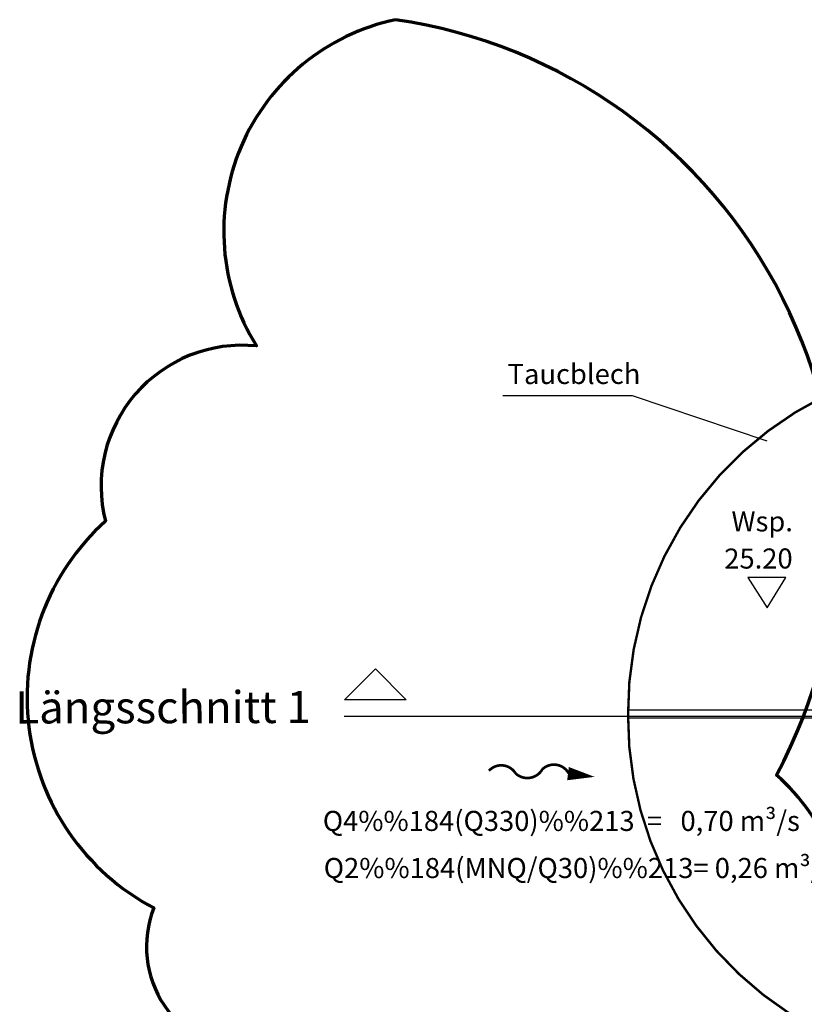
# Model space of a CAD drawing. Units: metres. Extents: x 101552 to 3346638, y 167557 to 5448700.
# Drawn here: x 3346459 to 3346464, y 5448576 to 5448582 of the extents above; entities that cross this region are included whole.
import ezdxf

# ---------------------------------------------------------------- set-up
doc = ezdxf.new("R2010")
doc.units = ezdxf.units.M
doc.linetypes.add('STRICHPUNKT', pattern=[4, 2, -1, 0, -1])
doc.layers.add('Achtung', color=6, linetype='CONTINUOUS', lineweight=70)
for name, color, linetype in [('IBE_Bw_Beschriftung_M_100', 7, 'CONTINUOUS'), ('IBE_Bw_Beschriftung_M_20', 7, 'CONTINUOUS'), ('IBE_Bw_Stahl', 170, 'CONTINUOUS')]:
    doc.layers.add(name, color=color, linetype=linetype)
doc.styles.add('IBE_ISOCP', font='isocp.shx')

msp = doc.modelspace()

# ---------------------------------------------------------------- linework, layer by layer
at = {"layer": 'Achtung'}
msp.add_lwpolyline([(3346461.6901, 5448582.3077, 0.520567), (3346460.8234, 5448580.2742, 0.520567), (3346459.8817, 5448579.182, 0.520567), (3346460.1831, 5448576.7721, 0.520567), (3346460.7859, 5448575.8682, 0.520567), (3346463.8374, 5448575.5292, 0.520567), (3346464.0635, 5448577.6004, 0.520567)], format="xyb", close=True, dxfattribs=at)
at = {"layer": 'IBE_Bw_Beschriftung_M_100', "linetype": 'ByBlock'}
for points in [[(3346462.3592, 5448579.9663), (3346463.1644, 5448579.9663)], [(3346463.1644, 5448579.9663), (3346464.0032, 5448579.6821)]]:
    msp.add_lwpolyline(points, dxfattribs=at)
at = {"layer": 'IBE_Bw_Beschriftung_M_100', "color": 5, "linetype": 'ByBlock', "ltscale": 0.7}
msp.add_lwpolyline([(3346464.0045, 5448578.6419), (3346464.1227, 5448578.8317), (3346463.8857, 5448578.8313)], close=True, dxfattribs=at)
at = {"layer": 'IBE_Bw_Beschriftung_M_100', "color": 6, "linetype": 'Continuous', "ltscale": 0.05, "elevation": 600.005}
msp.add_lwpolyline([(3346461.3718, 5448578.0695), (3346461.5641, 5448578.2618), (3346461.7565, 5448578.0695)], close=True, dxfattribs=at)
at = {"layer": 'IBE_Bw_Beschriftung_M_100', "color": 6, "linetype": 'STRICHPUNKT', "ltscale": 6}
msp.add_lwpolyline([(3346461.37, 5448577.9669), (3346475.9007, 5448577.9669)], dxfattribs=at)
at = {"layer": 'IBE_Bw_Beschriftung_M_20', "color": 5, "const_width": 0.0167}
msp.add_lwpolyline([(3346462.769, 5448577.6099, 0.5), (3346462.6044, 5448577.6357, -0.485534), (3346462.4377, 5448577.6107, 0.5), (3346462.272, 5448577.6269)], format="xyb", dxfattribs=at)
at = {"layer": 'IBE_Bw_Beschriftung_M_20', "color": 5, "flags": 128}
msp.add_lwpolyline([(3346462.7645, 5448577.609, 0.0833, 0, 0), (3346462.9298, 5448577.589, 0, 0, 0)], format="xyseb", dxfattribs=at)
at = {"layer": 'IBE_Bw_Stahl', "const_width": 0.015, "elevation": -0.002}
msp.add_lwpolyline([(3346464.3587, 5448579.9592, 0.286953), (3346463.1387, 5448577.9758, 0.281395), (3346464.3185, 5448576.0129)], format="xyb", dxfattribs=at)
at = {"layer": 'IBE_Bw_Stahl', "elevation": 25.919}
for points in [[(3346464.3389, 5448578.0041), (3346463.1387, 5448578.0041)], [(3346464.3389, 5448577.9541), (3346463.1387, 5448577.9541)]]:
    msp.add_lwpolyline(points, dxfattribs=at)

# ---------------------------------------------------------------- texts
at = {"layer": 'IBE_Bw_Beschriftung_M_100', "color": 1, "linetype": 'ByBlock', "style": 'IBE_ISOCP'}
msp.add_text('Taucblech', height=0.125, rotation=0.07673, dxfattribs=at).set_placement((3346462.3882, 5448580.0367))
at = {"layer": 'IBE_Bw_Beschriftung_M_100', "color": 5, "linetype": 'ByBlock', "style": 'IBE_ISOCP'}
for s, p in [('Wsp.', (3346463.7834, 5448579.1181)), ('25.20', (3346463.7384, 5448578.8867))]:
    msp.add_text(s, height=0.125, rotation=0.10168, dxfattribs=at).set_placement(p)
at = {"layer": 'IBE_Bw_Beschriftung_M_100', "color": 6, "linetype": 'ByBlock', "style": 'IBE_ISOCP'}
msp.add_text('Längsschnitt 1', height=0.2, rotation=0.10168, dxfattribs=at).set_placement((3346459.3207, 5448577.9213))
at = {"layer": 'IBE_Bw_Beschriftung_M_20', "color": 5, "style": 'IBE_ISOCP'}
for s, p in [('Q4%%184(Q330)%%213  =   0,70 m³/s      ', (3346461.2366, 5448577.2518, -301.464)), ('Q2%%184(MNQ/Q30)%%213= 0,26 m³/s        ', (3346461.2425, 5448576.9583, -301.464))]:
    msp.add_text(s, height=0.125, dxfattribs=at).set_placement(p)

doc.saveas('drawing.dxf')
